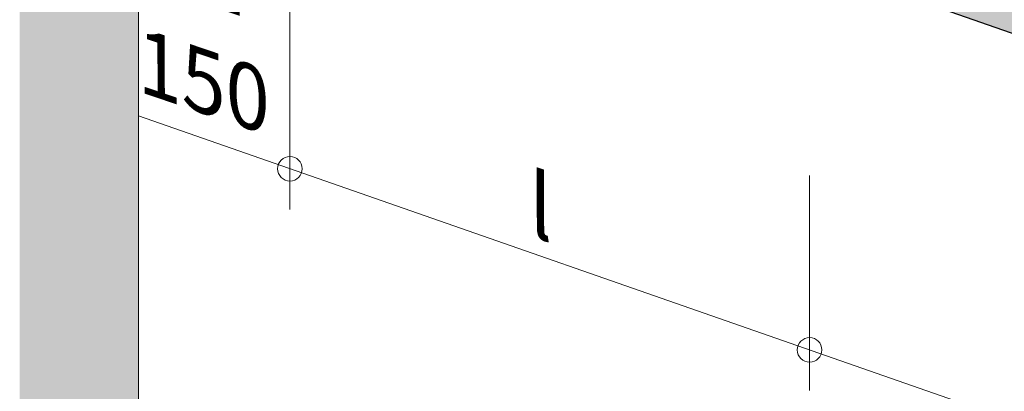
# Model space of a CAD drawing. Units: metres. Extents: x 303 to 5326, y -2563 to 2700.
# Drawn here: x 1993 to 2474, y 1876 to 2057 of the extents above; entities that cross this region are included whole.
import ezdxf

# ---------------------------------------------------------------- set-up
doc = ezdxf.new("R2010")
doc.units = ezdxf.units.M
doc.layers.add('Rigips Bemassung', color=7, linetype='Continuous')
doc.layers.add('Rigips Beplankung', color=2, linetype='Continuous')
doc.layers.add('Rigips Rahmen PLOT', color=4, linetype='Continuous', plot=False)
doc.layers.add('Rigips Schr Profile PS', color=7, linetype='Continuous', true_color=0xd5e5ec)
doc.layers.add('Rigips Schr RB FH', color=7, linetype='Continuous', true_color=0xdedede)
doc.styles.get("Standard").update_dxf_attribs({"font": 'arial.ttf'})

# ---------------------------------------------------------------- blocks, each defined once
blk = doc.blocks.new('perspektiver hg')
at = {"layer": 'Rigips Schr RB FH', "true_color": 0xf2f2f2}
h = blk.add_hatch(color=7, dxfattribs=at)
h.dxf.hatch_style = 1
h.paths.add_polyline_path([(-733.67, -281.27), (-791.67, -261.09), (-791.67, 1173.3), (-2.89, 1477.39), (1097.29, 1094.52), (1097.29, -339.87), (1042.18, -361.11), (1042.18, 1073.28), (0, 1435.97), (-733.67, 1153.12)])
at = {"color": 3, "linetype": 'Continuous', "lineweight": 0, "extrusion": (-5.55112e-17, 0.930502, 0.366287)}
blk.add_line((-733.67, -282.85), (-733.67, 1153.12), dxfattribs=at)
at = {"layer": 'Rigips Beplankung', "linetype": 'Continuous', "lineweight": 0, "extrusion": (-5.55112e-17, 0.930502, 0.366287)}
blk.add_line((308.06, 613.63), (-731.71, 975.48), dxfattribs=at)

msp = doc.modelspace()

# ---------------------------------------------------------------- hatches: boundary and pattern name
at = {"layer": 'Rigips Schr Profile PS', "true_color": 0xbfbfbf}
h = msp.add_hatch(color=9, dxfattribs=at)
h.dxf.hatch_style = 1
h.paths.add_polyline_path([(3092.45, 1836.35), (2052.68, 2198.2), (2052.68, 2210.7), (3092.45, 1848.85), (3821.27, 2129.83), (3821.27, 2117.33)])

# ---------------------------------------------------------------- linework, layer by layer
at = {"layer": 'Rigips Bemassung', "color": 2, "linetype": 'Continuous', "lineweight": 0, "extrusion": (0, 0.890993, 0.454017)}
for p, q in [((2124.69, 1964.55), (2124.69, 2069.34)), ((2378.42, 1876.25), (2378.42, 1981.03))]:
    msp.add_line(p, q, dxfattribs=at)
at = {"layer": 'Rigips Bemassung', "color": 2, "linetype": 'Continuous', "lineweight": 0, "extrusion": (-1.66533e-16, 0.930502, 0.366287)}
msp.add_line((2902.94, 1713.5), (2050.72, 2010.08), dxfattribs=at)
at = {"layer": 'Rigips Bemassung', "color": 2, "linetype": 'Continuous', "lineweight": 0}
for centre in [(2124.69, 1984.34), (2378.42, 1896.03)]:
    msp.add_circle(centre, 6, dxfattribs=at)
at = {"layer": 'Rigips Rahmen PLOT'}
msp.add_lwpolyline([(3092.45, 1836.35), (2052.68, 2198.2), (2052.68, 2210.7), (3092.45, 1848.85), (3821.27, 2129.83), (3821.27, 2117.33)], close=True, dxfattribs=at)

# ---------------------------------------------------------------- block references
msp.add_blockref('perspektiver hg', (2784.39, 1222.72))

# ---------------------------------------------------------------- texts
at = {"layer": 'Rigips Bemassung', "color": 242, "true_color": 0xe2001a, "attachment_point": 7, "rotation": 341.2883}
for s, insert, char_height, width in [('{\\Q-19;≤} \\P{\\Q-19;150}', (2050.33, 2022.17), 30.0002, 174.0327), ('{\\Q-19;l}', (2241.73, 1951.89), 30, 140.4667)]:
    msp.add_mtext(s, dxfattribs=dict(at, insert=insert, char_height=char_height, width=width))

doc.saveas('drawing.dxf')
